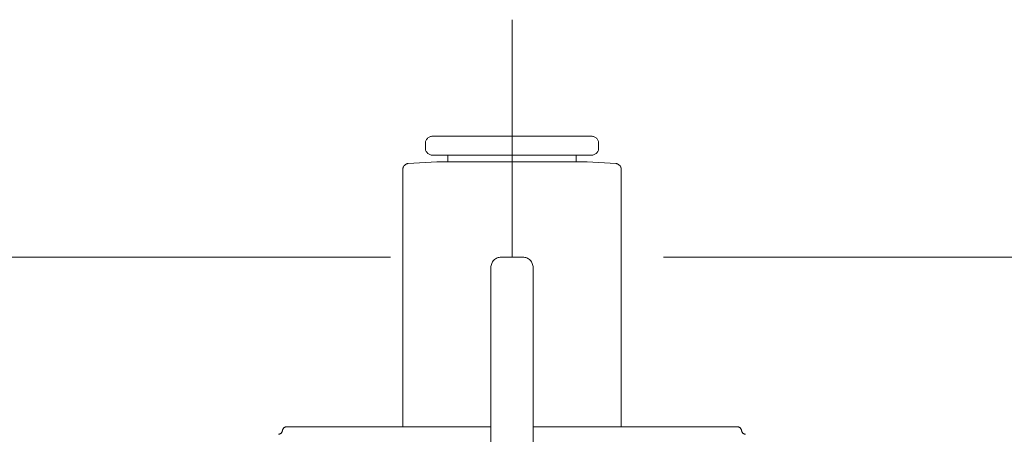
# Model space of a CAD drawing. Units: millimetres. Extents: x 130719 to 147016, y -83065 to -77378.
# Drawn here: x 140927 to 140995, y -79757 to -79728 of the extents above; entities that cross this region are included whole.
import ezdxf

# ---------------------------------------------------------------- set-up
doc = ezdxf.new("R2010")
doc.units = ezdxf.units.MM
doc.header["$LTSCALE"] = 101.6
doc.linetypes.add('HIDDEN', pattern=[0.553642, 0.369094, -0.184547])
doc.layers.add('本体 1_20', color=7, linetype='Continuous')

# ---------------------------------------------------------------- blocks, each defined once
blk = doc.blocks.new('グループ-87-1')
at = {"color": 252, "linetype": 'HIDDEN', "lineweight": 5}
for p, q in [((-378, 393.833), (-378, 466.333)), ((-383.45, 458.333), (-372.55, 458.333)), ((-383.45, 458.333), (-372.55, 458.333)), ((-383.45, 458.333), (-372.55, 458.333)), ((-383.95, 457.833), (-383.95, 457.533)), ((-383.95, 457.833), (-383.95, 457.533)), ((-383.95, 457.833), (-383.95, 457.533)), ((-372.05, 457.533), (-372.05, 457.833)), ((-372.05, 457.533), (-372.05, 457.833)), ((-372.05, 457.533), (-372.05, 457.833)), ((-372.55, 457.033), (-383.45, 457.033)), ((-372.55, 457.033), (-383.45, 457.033)), ((-372.55, 457.033), (-383.45, 457.033)), ((-382.4, 457.033), (-382.4, 456.588)), ((-382.4, 457.033), (-382.4, 456.588)), ((-382.4, 457.033), (-382.4, 456.588)), ((-373.6, 456.588), (-373.6, 457.033)), ((-373.6, 456.588), (-373.6, 457.033)), ((-373.6, 456.588), (-373.6, 457.033)), ((-383.151, 456.587), (-385.126, 456.458)), ((-383.151, 456.587), (-385.126, 456.458)), ((-383.151, 456.587), (-385.126, 456.458)), ((-372.895, 456.588), (-383.105, 456.588)), ((-372.895, 456.588), (-383.105, 456.588)), ((-372.895, 456.588), (-383.105, 456.588)), ((-370.874, 456.458), (-372.849, 456.587)), ((-370.874, 456.458), (-372.849, 456.587)), ((-370.874, 456.458), (-372.849, 456.587)), ((-385.5, 456.059), (-385.5, 438.39)), ((-385.5, 456.059), (-385.5, 438.39)), ((-385.5, 456.059), (-385.5, 438.39)), ((-370.5, 438.39), (-370.5, 456.059)), ((-370.5, 438.39), (-370.5, 456.059)), ((-370.5, 438.39), (-370.5, 456.059)), ((-480.1, 450.033), (54.1, 450.033)), ((-378.75, 450.033), (-377.25, 450.033)), ((-378.75, 450.033), (-377.25, 450.033)), ((-378.75, 450.033), (-377.25, 450.033)), ((-379.45, 445.264), (-379.45, 449.333)), ((-379.45, 445.264), (-379.45, 449.333)), ((-379.45, 445.264), (-379.45, 449.333)), ((-376.55, 449.333), (-376.55, 445.264)), ((-376.55, 449.333), (-376.55, 445.264)), ((-376.55, 449.333), (-376.55, 445.264)), ((-379.45, 414.328), (-379.45, 445.264)), ((-379.45, 414.328), (-379.45, 445.264)), ((-379.45, 414.328), (-379.45, 445.264)), ((-376.55, 445.264), (-376.55, 414.328)), ((-376.55, 445.264), (-376.55, 414.328)), ((-376.55, 445.264), (-376.55, 414.328)), ((-393.462, 438.39), (-379.45, 438.39)), ((-393.462, 438.39), (-379.45, 438.39)), ((-393.462, 438.39), (-379.45, 438.39)), ((-376.55, 438.39), (-362.538, 438.39)), ((-376.55, 438.39), (-362.538, 438.39)), ((-376.55, 438.39), (-362.538, 438.39))]:
    blk.add_line(p, q, dxfattribs=at)
for centre, radius, start, end in [((-383.45, 457.833), 0.5, 90, 180), ((-383.45, 457.833), 0.5, 90, 180), ((-383.45, 457.833), 0.5, 90, 180), ((-372.55, 457.833), 0.5, 0, 90), ((-372.55, 457.833), 0.5, 0, 90), ((-372.55, 457.833), 0.5, 0, 90), ((-383.45, 457.533), 0.5, 180, 270), ((-383.45, 457.533), 0.5, 180, 270), ((-383.45, 457.533), 0.5, 180, 270), ((-372.55, 457.533), 0.5, 270, 0), ((-372.55, 457.533), 0.5, 270, 0), ((-372.55, 457.533), 0.5, 270, 0), ((-385.1, 456.059), 0.4, 93.7395, 180), ((-385.1, 456.059), 0.4, 93.7395, 180), ((-385.1, 456.059), 0.4, 93.7395, 180), ((-383.105, 455.888), 0.7, 90, 93.7395), ((-383.105, 455.888), 0.7, 90, 93.7395), ((-383.105, 455.888), 0.7, 90, 93.7395), ((-372.895, 455.888), 0.7, 86.2605, 90), ((-372.895, 455.888), 0.7, 86.2605, 90), ((-372.895, 455.888), 0.7, 86.2605, 90), ((-370.9, 456.059), 0.4, 0, 86.2605), ((-370.9, 456.059), 0.4, 0, 86.2605), ((-370.9, 456.059), 0.4, 0, 86.2605), ((-378.75, 449.333), 0.7, 90, 180), ((-378.75, 449.333), 0.7, 90, 180), ((-378.75, 449.333), 0.7, 90, 180), ((-377.25, 449.333), 0.7, 360, 90), ((-377.25, 449.333), 0.7, 360, 90), ((-377.25, 449.333), 0.7, 360, 90), ((-394.056, 438.177), 0.3, 272.73668, 351.72488), ((-394.056, 438.177), 0.3, 272.73668, 351.72488), ((-394.056, 438.177), 0.3, 272.73668, 351.72488), ((-393.462, 438.09), 0.3, 90, 171.72488), ((-393.462, 438.09), 0.3, 90, 171.72488), ((-393.462, 438.09), 0.3, 90, 171.72488), ((-362.538, 438.09), 0.3, 8.27512, 90), ((-362.538, 438.09), 0.3, 8.27512, 90), ((-362.538, 438.09), 0.3, 8.27512, 90), ((-361.944, 438.177), 0.3, 188.27512, 267.26332), ((-361.944, 438.177), 0.3, 188.27512, 267.26332), ((-361.944, 438.177), 0.3, 188.27512, 267.26332)]:
    blk.add_arc(centre, radius, start, end, dxfattribs=at)
blk = doc.blocks.new('シンボル-22')
at = {"color": 252}
blk.add_blockref('グループ-87-1', (0, 0), dxfattribs=at)

msp = doc.modelspace()

# ---------------------------------------------------------------- block references
at = {"layer": '本体 1_20', "color": 7}
msp.add_blockref('シンボル-22', (141339.104, -80194.685), dxfattribs=at)

doc.saveas('drawing.dxf')
